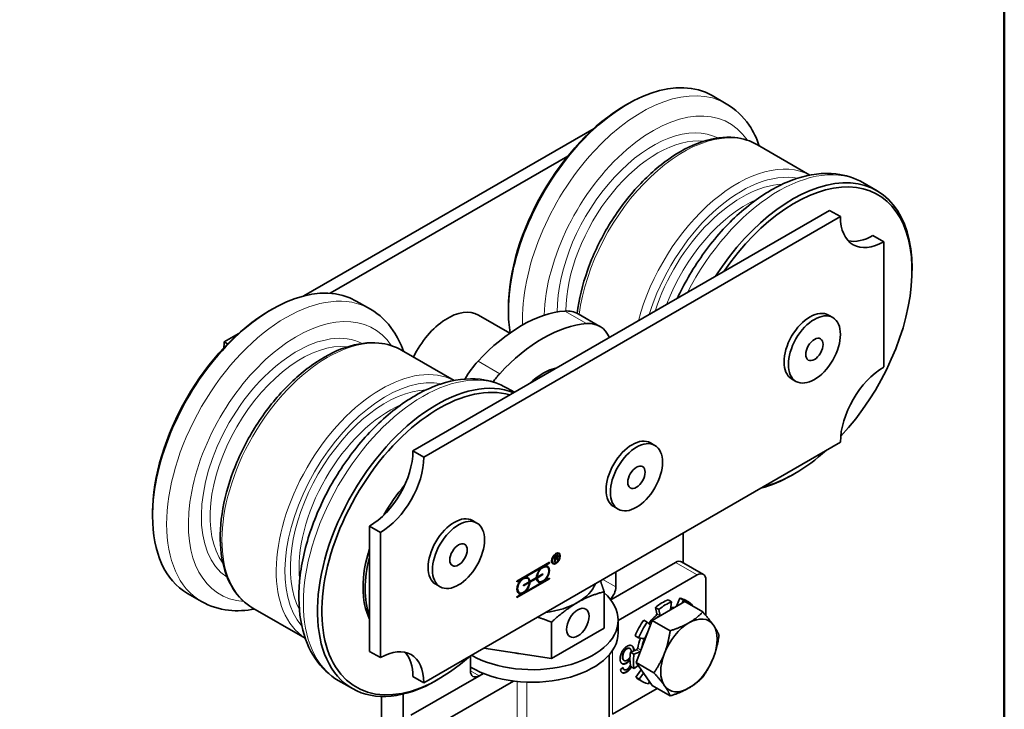
# Model space of a CAD drawing. Units: millimetres. Extents: x 0 to 350, y 0 to 495.
# Drawn here: x 226 to 333, y 142 to 217 of the extents above; entities that cross this region are included whole.
import ezdxf

# ---------------------------------------------------------------- set-up
doc = ezdxf.new("R2010")
doc.units = ezdxf.units.MM
doc.header["$LTSCALE"] = 1.666667
for name, color, linetype, lineweight in [('Arêtes tangentes visibles(ISO)', 7, 'Continuous', 18), ('Arêtes visibles(ISO)', 7, 'Continuous', 35), ('Cadre_0', 7, 'Continuous', 50)]:
    doc.layers.add(name, color=color, linetype=linetype, lineweight=lineweight)

# ---------------------------------------------------------------- blocks, each defined once
blk = doc.blocks.new('Cadres Cadre par défaut')
at = {"layer": 'Cadre_0', "flags": 128}
blk.add_lwpolyline([(10, 10), (10, 287), (200, 287), (200, 10), (10, 10)], dxfattribs=at)

msp = doc.modelspace()

# ---------------------------------------------------------------- linework, layer by layer
at = {"layer": 'Arêtes tangentes visibles(ISO)'}
for p, q in [((287.958, 184.297), (285.601, 185.658)), ((278.529, 178.854), (276.172, 180.215)), ((284.614, 158.741), (284.567, 158.768)), ((284.691, 159.028), (284.644, 159.055)), ((284.813, 158.762), (284.766, 158.789)), ((284.856, 159.035), (284.809, 159.062)), ((297.621, 158.353), (299.978, 156.992)), ((291.14, 155.699), (289.725, 156.516)), ((297.753, 153.584), (297.742, 153.591)), ((295.508, 152.592), (295.771, 152.44)), ((295.962, 152.564), (295.584, 152.781)), ((294.922, 151.598), (294.707, 151.722)), ((293.872, 150.122), (294.204, 149.93)), ((290.764, 148.78), (290.764, 141.874)), ((292.348, 148.97), (292.3, 148.997)), ((293.388, 148.858), (293.765, 148.64)), ((293.848, 148.829), (293.51, 149.024)), ((291.9, 148.077), (291.853, 148.104)), ((276.29, 146.037), (275.347, 146.581)), ((292.299, 147.405), (292.252, 147.432)), ((293.865, 146.665), (293.941, 146.62)), ((292.313, 146.447), (292.266, 146.474)), ((280.437, 145.426), (280.437, 139.43)), ((281.474, 145.354), (281.474, 136.135))]:
    msp.add_line(p, q, dxfattribs=at)
for centre, major_axis, start_param, end_param in [((293.968, 192.305), (9.167, 15.877), 0, 2.4017212), ((295.146, 191.625), (8.333, 14.434), 6.0086242, 8.6117569), ((295.146, 191.625), (7.333, 12.702), 0.0323517, 2.3630426), ((298.446, 189.72), (8.083, 14.001), 0, 2.1973942), ((295.618, 191.353), (7, 12.124), 0.2491294, 2.353831), ((304.339, 186.318), (8.083, 14.001), 0.0245662, 2.0090583), ((308.817, 183.732), (9.167, 15.877), 0, 1.6545762), ((304.81, 186.045), (7.75, 13.423), 0.1977545, 1.9470229), ((304.81, 186.045), (7.333, 12.702), 0.3461265, 1.9222482), ((305.282, 185.773), (7, 12.124), 0.6649232, 1.8462885), ((255.313, 169.988), (-9.167, -15.877), 3.1415927, 6.2831853), ((256.491, 169.307), (-8.333, -14.434), 2.8670316, 6.5577464), ((256.491, 169.307), (-7.333, -12.702), 3.1739444, 6.2508336), ((259.791, 167.402), (-8.083, -14.001), 3.1415927, 6.2831853), ((256.963, 169.035), (-7, -12.124), 3.390722, 6.0340559), ((265.684, 164), (-8.083, -14.001), 3.1661589, 6.2586191), ((270.162, 161.415), (-9.167, -15.877), 3.1415927, 6.2831853), ((266.155, 163.728), (-7.75, -13.423), 3.3393471, 6.0854309), ((266.155, 163.728), (-7.333, -12.702), 3.4877191, 5.9370588), ((266.626, 163.456), (7, 12.124), 0.6649232, 2.4766695)]:
    msp.add_ellipse(centre, major_axis=major_axis, ratio=0.5773503, start_param=start_param, end_param=end_param, dxfattribs=at)
at = {"layer": 'Arêtes visibles(ISO)'}
for p, q in [((303.135, 208.182), (301.603, 209.067)), ((292.2, 208.023), (292.436, 208.159)), ((257.245, 187.297), (288.768, 205.497)), ((312.228, 200.43), (306.53, 203.72)), ((260.11, 187.59), (285.933, 202.499)), ((319.516, 198.725), (317.984, 199.609)), ((314.356, 196.592), (269.101, 170.464)), ((315.535, 195.911), (270.28, 169.784)), ((315.535, 195.911), (314.356, 196.592)), ((320.249, 193.19), (319.07, 193.87)), ((320.249, 179.582), (320.249, 193.19)), ((323.313, 190.06), (323.313, 190.332)), ((264.479, 185.865), (262.947, 186.749)), ((253.545, 185.705), (253.781, 185.841)), ((276.206, 185.219), (279.609, 183.254)), ((279.472, 185.977), (279.472, 185.705)), ((289.405, 183.993), (287.048, 185.354)), ((314.706, 184.951), (314.235, 185.223)), ((248.595, 182.303), (250.113, 183.18)), ((248.595, 182.303), (248.973, 182.085)), ((273.573, 178.113), (267.874, 181.403)), ((310.706, 178.023), (310.235, 178.295)), ((280.128, 176.83), (279.329, 177.292)), ((270.28, 145.289), (315.535, 171.417)), ((295.379, 171.07), (294.907, 171.343)), ((270.28, 169.784), (269.101, 170.464)), ((310.585, 168.015), (310.349, 167.878)), ((240.817, 163.66), (240.817, 163.388)), ((291.379, 164.142), (290.907, 164.414)), ((276.051, 162.633), (275.58, 162.905)), ((264.387, 162.299), (264.387, 148.691)), ((265.566, 161.619), (264.387, 162.299)), ((265.566, 161.619), (265.566, 148.01)), ((298.446, 161.551), (298.446, 158.327)), ((280.394, 156.332), (283.93, 158.373)), ((283.883, 158.318), (283.176, 157.91)), ((283.93, 158.291), (283.223, 157.883)), ((283.883, 158.346), (283.883, 158.318)), ((283.93, 158.291), (283.883, 158.318)), ((283.93, 158.373), (283.93, 158.291)), ((284.354, 158.29), (284.307, 158.318)), ((284.479, 158.966), (284.688, 159.086)), ((284.479, 158.421), (284.479, 158.966)), ((284.495, 158.485), (284.479, 158.476)), ((284.542, 158.457), (284.479, 158.421)), ((284.644, 159.055), (284.495, 158.969)), ((284.542, 158.942), (284.495, 158.969)), ((284.495, 158.969), (284.495, 158.789)), ((284.542, 158.762), (284.495, 158.789)), ((284.567, 158.768), (284.495, 158.727)), ((284.542, 158.699), (284.495, 158.727)), ((284.495, 158.727), (284.495, 158.485)), ((284.542, 158.457), (284.495, 158.485)), ((284.691, 159.028), (284.542, 158.942)), ((284.542, 158.942), (284.542, 158.762)), ((284.542, 158.762), (284.676, 158.839)), ((284.614, 158.741), (284.542, 158.699)), ((284.542, 158.699), (284.542, 158.457)), ((284.649, 158.759), (284.602, 158.786)), ((284.692, 158.755), (284.645, 158.782)), ((284.724, 158.81), (284.676, 158.837)), ((284.771, 159.045), (284.724, 159.073)), ((284.816, 158.616), (284.754, 158.693)), ((284.766, 158.789), (284.847, 158.688)), ((284.847, 158.688), (284.786, 158.653)), ((284.813, 158.762), (284.894, 158.661)), ((284.894, 158.661), (284.816, 158.616)), ((284.894, 158.661), (284.847, 158.688)), ((284.92, 159.272), (284.873, 159.299)), ((290.586, 154.291), (297.621, 158.353)), ((298.288, 158.419), (300.645, 157.058)), ((283.176, 157.91), (281.054, 156.685)), ((283.223, 157.883), (281.101, 156.658)), ((283.223, 157.883), (283.176, 157.91)), ((283.673, 157.846), (283.626, 157.873)), ((291.14, 157.332), (291.14, 155.699)), ((281.054, 156.685), (280.394, 156.304)), ((281.101, 156.658), (280.394, 156.25)), ((283.883, 156.604), (280.394, 154.59)), ((283.93, 156.577), (280.394, 154.535)), ((280.394, 156.25), (280.394, 156.332)), ((281.101, 156.658), (281.054, 156.685)), ((281.101, 155.025), (283.223, 156.25)), ((281.101, 155.883), (281.737, 156.249)), ((281.69, 156.195), (281.101, 155.855)), ((281.737, 156.168), (281.101, 155.801)), ((281.551, 156.621), (281.504, 156.648)), ((281.737, 156.168), (281.69, 156.195)), ((282.469, 156.645), (281.761, 156.236)), ((281.808, 156.29), (281.761, 156.318)), ((281.808, 156.209), (281.761, 156.236)), ((281.808, 156.29), (282.517, 156.7)), ((282.517, 156.618), (281.808, 156.209)), ((282.517, 156.618), (282.469, 156.645)), ((283.176, 157.053), (282.54, 156.686)), ((282.587, 156.74), (282.54, 156.768)), ((282.587, 156.659), (282.54, 156.686)), ((282.587, 156.74), (283.223, 157.107)), ((283.223, 157.026), (282.587, 156.659)), ((282.773, 156.287), (282.726, 156.314)), ((283.176, 157.08), (283.176, 157.053)), ((283.223, 157.026), (283.176, 157.053)), ((283.223, 156.25), (283.176, 156.277)), ((283.223, 157.107), (283.223, 157.026)), ((283.223, 156.25), (283.93, 156.658)), ((283.883, 156.631), (283.883, 156.604)), ((283.93, 156.577), (283.883, 156.604)), ((283.93, 156.658), (283.93, 156.577)), ((299.978, 156.992), (291.398, 152.038)), ((300.921, 156.447), (300.921, 152.584)), ((272.051, 155.705), (271.58, 155.977)), ((280.651, 155.062), (280.604, 155.09)), ((281.101, 155.801), (281.101, 155.883)), ((289.872, 151.212), (289.872, 155.165)), ((246.146, 154.111), (244.614, 154.995)), ((280.394, 154.617), (281.101, 155.025)), ((280.394, 154.535), (280.394, 154.617)), ((281.101, 155.025), (281.054, 155.052)), ((295.098, 152.051), (298.636, 154.094)), ((297.194, 154.071), (296.817, 154.289)), ((297.078, 153.238), (297.194, 154.071)), ((297.742, 153.591), (298.103, 154.456)), ((298.103, 154.456), (298.48, 154.238)), ((298.48, 154.238), (298.352, 153.93)), ((298.636, 154.094), (300.578, 152.973)), ((298.707, 154.246), (299.084, 154.028)), ((257.407, 150.111), (251.708, 153.401)), ((295.438, 153.456), (295.815, 153.238)), ((295.584, 152.781), (295.438, 153.456)), ((295.815, 153.238), (295.962, 152.564)), ((299.424, 153.639), (299.478, 153.714)), ((284.157, 147.912), (284.157, 151.865)), ((291.398, 150.732), (291.398, 152.093)), ((293.329, 147.492), (295.098, 152.051)), ((294.553, 151.867), (294.176, 152.084)), ((294.888, 151.509), (294.553, 151.867)), ((295.098, 152.051), (297.04, 150.93)), ((289.872, 151.212), (284.157, 147.912)), ((293.223, 150.382), (293.6, 150.164)), ((293.6, 150.164), (294.169, 150.076)), ((265.566, 148.01), (264.387, 148.691)), ((284.157, 147.912), (276.796, 149.051)), ((292.662, 148.999), (292.615, 149.026)), ((292.725, 148.609), (293.388, 148.858)), ((275.347, 146.581), (275.347, 148.21)), ((290.398, 148.305), (290.398, 140.934)), ((292.044, 147.698), (291.997, 147.725)), ((293.102, 148.391), (292.725, 148.609)), ((293.765, 148.64), (293.102, 148.391)), ((291.643, 146.738), (291.931, 146.931)), ((292.04, 146.706), (291.993, 146.733)), ((292.048, 146.702), (292, 146.729)), ((292.756, 147.035), (293.133, 146.817)), ((293.133, 146.817), (293.555, 147.17)), ((293.313, 145.899), (293.865, 146.665)), ((295.098, 144.975), (293.329, 147.492)), ((293.329, 147.492), (295.271, 146.371)), ((262.527, 144.653), (260.995, 145.537)), ((268.866, 141.751), (276.75, 146.303)), ((270.28, 145.289), (269.101, 145.969)), ((280.028, 145.473), (271.223, 140.39)), ((271.93, 145.697), (271.694, 145.561)), ((276.75, 146.303), (276.29, 146.037)), ((293.69, 145.682), (293.313, 145.899)), ((294.152, 146.321), (293.69, 145.682)), ((293.707, 145.585), (294.084, 145.368)), ((290.764, 141.874), (295.617, 144.676)), ((294.688, 145.157), (294.793, 145.409)), ((295.098, 144.975), (297.04, 143.854)), ((265.684, 143.797), (265.684, 133.926)), ((268.041, 140.713), (268.041, 144.058))]:
    msp.add_line(p, q, dxfattribs=at)
for centre, major_axis, start_param, end_param in [((292.436, 193.19), (9.167, 15.877), 0, 2.3561945), ((292.2, 193.326), (-9, -15.588), 3.9269908, 5.4977871), ((310.349, 182.848), (9.167, 15.877), 5.4977871, 7.7704532), ((310.585, 182.711), (9, 15.588), 4.3291015, 7.7182323), ((320.249, 198.633), (-3.333, -5.774), 5.4977871, 7.0685835), ((319.07, 199.314), (-3.333, -5.774), 0.1777106, 0.7853982), ((253.781, 170.872), (9.167, 15.877), 0, 2.3561945), ((253.545, 171.008), (-9, -15.588), 3.9269908, 5.4977871), ((272.873, 179.445), (3.333, 5.774), 0, 1.6916749), ((280.886, 170.464), (8.333, 14.434), 0.3738813, 1.196915), ((292.436, 193.19), (9.167, 15.877), 2.3561945, 2.5255939), ((283.715, 179.58), (3.333, 5.774), 0, 0.3738813), ((312.235, 181.759), (-2, -3.464), 3.1415927, 6.2831853), ((283.243, 169.103), (8.333, 14.434), 0.3738813, 1.196915), ((286.072, 178.219), (3.333, 5.774), 5.8824291, 6.6570666), ((243.881, 179.582), (3.333, 5.774), 5.3821696, 5.4977871), ((278.058, 176.314), (-3.333, -5.774), 4.3385077, 4.7070378), ((271.694, 160.53), (9.167, 15.877), 0.0835285, 3.1415927), ((280.415, 174.954), (3.333, 5.774), 1.196915, 1.3763507), ((283.243, 173.458), (3.333, 5.774), 0.4678377, 1.1029586), ((320.249, 174.138), (3.333, 5.774), 0.7853982, 2.3561945), ((271.93, 160.394), (-9, -15.588), 3.277342, 7.3415961), ((292.907, 167.878), (-2, -3.464), 3.1415927, 6.2831853), ((264.387, 167.742), (-3.333, -5.774), 0.7853982, 2.3561945), ((310.585, 182.711), (-9, -15.588), 0.5123855, 1.0584108), ((265.566, 167.062), (-3.333, -5.774), 0.7853982, 2.3561945), ((310.349, 182.848), (9.167, 15.877), 3.6564869, 3.9269908), ((271.93, 160.394), (5.833, 10.104), 1.2552628, 1.5950731), ((253.781, 170.872), (-9.167, -15.877), 5.4977871, 6.2831853), ((273.58, 159.441), (-2, -3.464), 3.1415927, 6.2831853), ((271.93, 160.394), (-5.833, -10.104), 5.0807318, 5.9148424), ((284.59, 158.808), (0.283, 0.491), 0, 3.1415927), ((284.59, 158.808), (0.333, 0.577), 3.2123624, 6.2124156), ((272.165, 160.258), (5.833, 10.104), 2.0165019, 2.6958871), ((297.621, 157.264), (0.667, 1.155), 0, 0.7853982), ((283.223, 157.067), (0.5, 0.866), 0.7853982, 2.3061736), ((283.176, 157.094), (0.45, 0.779), 0, 2.3006103), ((283.223, 157.067), (-0.45, -0.779), 5.5533713, 11.7253883), ((283.176, 157.094), (0.5, 0.866), 3.9269908, 6.2360274), ((283.223, 157.067), (0.5, 0.866), 3.9269908, 7.0685835), ((281.054, 155.869), (0.45, 0.779), 0, 3.1415927), ((281.101, 155.842), (-0.5, -0.866), 3.9269908, 7.0685835), ((281.101, 155.842), (0.45, 0.779), 5.5533713, 11.7253883), ((281.054, 155.869), (-0.5, -0.866), 0.7853982, 2.3061736), ((281.101, 155.842), (0.5, 0.866), 5.547808, 7.0685835), ((281.101, 155.842), (-0.5, -0.866), 0.7853982, 2.3061736), ((281.054, 155.869), (0.5, 0.866), 5.547808, 6.2360274), ((283.223, 157.067), (-0.5, -0.866), 5.547808, 7.0685835), ((283.176, 157.094), (-0.45, -0.779), 5.5533713, 6.2831853), ((283.176, 157.094), (-0.5, -0.866), 0.0471579, 0.7853982), ((299.978, 155.903), (0.667, 1.155), 5.4977871, 7.0685835), ((282.065, 156.883), (7, 0), 5.4977871, 6.0747838), ((290.197, 155.155), (-0.667, -1.155), 1.163612, 2.3561945), ((281.054, 155.869), (-0.5, -0.866), 0.0471579, 0.7853982), ((282.065, 156.883), (7, 0), 4.9207905, 5.4977871), ((282.065, 152.093), (9.333, 0), 0, 0.5799021), ((296.207, 149.916), (2.5, 4.33), 0.6120199, 1.0047189), ((296.584, 149.698), (2.5, 4.33), 0.6120199, 1.0047189), ((296.207, 149.916), (2.5, 4.33), 0, 0.2193208), ((296.584, 149.698), (2.5, 4.33), 6.109807, 6.5025061), ((297.182, 153.277), (-0.075, -0.13), 5.3244088, 5.6814878), ((296.207, 149.916), (1.95, 3.377), 0.2734214, 0.4530581), ((297.652, 153.605), (-0.075, -0.13), 1.658083, 1.7901171), ((282.065, 152.093), (9.333, 0), 3.9269908, 6.2831853), ((296.207, 149.916), (2.5, 4.33), 1.397418, 1.7901171), ((296.584, 149.698), (2.5, 4.33), 1.397418, 1.7901171), ((296.207, 149.916), (1.95, 3.377), 1.0417645, 1.3603725), ((295.481, 152.695), (-0.075, -0.13), 1.0417645, 2.5755153), ((295.858, 152.477), (0.075, 0.13), 5.6021751, 5.7171079), ((299.083, 148.255), (2.167, 3.753), 6.0213859, 7.0685835), ((294.65, 151.791), (-0.075, -0.13), 1.2644662, 1.3603725), ((299.083, 148.255), (-2.167, -3.753), 3.9269908, 4.9741884), ((299.083, 148.255), (2.167, 3.753), 4.9741884, 6.0213859), ((282.065, 150.732), (9.333, 0), 3.9089703, 6.2831853), ((296.207, 149.916), (1.95, 3.377), 1.8322062, 2.1457707), ((296.584, 149.698), (-1.95, -3.377), 4.9687553, 5.2156789), ((296.584, 149.698), (1.938, 3.357), 1.6168959, 2.0482955), ((294.112, 149.939), (0.075, 0.13), 4.9687553, 6.5025061), ((265.566, 142.567), (3.333, 5.774), 5.4977871, 7.0685835), ((293.406, 148.989), (-0.075, -0.13), 0.6120199, 2.1457707), ((264.387, 143.247), (3.333, 5.774), 5.4977871, 6.1054747), ((282.065, 152.093), (-6.457, 0), 1.2776703, 1.3403236), ((296.207, 149.916), (2.5, 4.33), 2.1828162, 2.5755153), ((296.584, 149.698), (2.5, 4.33), 2.1828162, 2.5755153), ((293.784, 148.772), (0.075, 0.13), 3.7536125, 3.8603036), ((299.083, 148.255), (-2.167, -3.753), 4.9741884, 6.0213859), ((299.083, 148.255), (2.167, 3.753), 3.9269908, 4.9741884), ((276.29, 147.126), (-0.667, -1.155), 5.4977871, 7.0685835), ((293.804, 146.73), (-0.075, -0.13), 1.397418, 1.6699227), ((271.694, 160.53), (-9.167, -15.877), 0, 0.7853982), ((296.207, 149.916), (-2.5, -4.33), 6.109807, 6.2831853), ((296.584, 149.698), (-2.5, -4.33), 6.109807, 6.5025061), ((299.083, 148.255), (-2.167, -3.753), 6.0213859, 7.0685835)]:
    msp.add_ellipse(centre, major_axis=major_axis, ratio=0.5773503, start_param=start_param, end_param=end_param, dxfattribs=at)
for centre, major_axis in [((312.706, 181.487), (-2, -3.464)), ((312.706, 181.487), (0.667, 1.155)), ((293.379, 167.606), (2, 3.464)), ((293.379, 167.606), (-0.667, -1.155)), ((274.051, 159.169), (-2, -3.464)), ((274.051, 159.169), (0.667, 1.155)), ((284.637, 158.781), (0.333, 0.577)), ((284.637, 158.781), (-0.283, -0.491)), ((287.015, 151.794), (-0.867, -1.501))]:
    msp.add_ellipse(centre, major_axis=major_axis, ratio=0.5773503, dxfattribs=at)
for points, degree, knots in [([(303.135, 208.182), (304.12, 207.613), (304.965, 206.808), (306.076, 205.168), (306.444, 204.416), (306.723, 203.609)], 3, [2.35619449, 2.35619449, 2.35619449, 2.35619449, 2.62919231, 2.62919231, 2.81988012, 2.81988012, 2.81988012, 2.81988012]), ([(286.944, 185.41), (287.126, 186.922), (287.506, 188.504), (288.62, 191.658), (289.355, 193.229), (291.102, 196.2), (292.113, 197.6), (294.319, 200.092), (295.512, 201.183), (297.97, 202.947), (299.236, 203.618), (301.714, 204.45), (302.929, 204.615), (304.951, 204.411), (305.787, 204.149), (306.53, 203.72)], 3, [6.4314237, 6.4314237, 6.4314237, 6.4314237, 6.7566034, 6.7566034, 7.0823207, 7.0823207, 7.4075538, 7.4075538, 7.733355, 7.733355, 8.0602996, 8.0602996, 8.3848949, 8.3848949, 8.6393798, 8.6393798, 8.6393798, 8.6393798]), ([(297.827, 187.049), (298.183, 187.81), (298.573, 188.561), (299.964, 190.987), (301.097, 192.587), (303.59, 195.448), (304.95, 196.708), (307.787, 198.761), (309.266, 199.55), (312.199, 200.522), (313.658, 200.716), (316.09, 200.443), (317.092, 200.124), (317.984, 199.609)], 3, [6.919332, 6.919332, 6.919332, 6.919332, 7.0632281, 7.0632281, 7.3951943, 7.3951943, 7.7283254, 7.7283254, 8.0638107, 8.0638107, 8.3924174, 8.3924174, 8.6393798, 8.6393798, 8.6393798, 8.6393798]), ([(264.479, 185.865), (265.465, 185.296), (266.309, 184.49), (267.421, 182.85), (267.788, 182.099), (268.068, 181.291)], 3, [2.35619449, 2.35619449, 2.35619449, 2.35619449, 2.62919231, 2.62919231, 2.81988012, 2.81988012, 2.81988012, 2.81988012]), ([(251.708, 153.401), (250.844, 153.9), (250.113, 154.622), (248.965, 156.449), (248.562, 157.568), (248.124, 160.116), (248.106, 161.557), (248.467, 164.588), (248.848, 166.179), (249.965, 169.341), (250.7, 170.912), (252.446, 173.883), (253.458, 175.282), (255.663, 177.774), (256.857, 178.866), (259.315, 180.629), (260.58, 181.3), (263.059, 182.132), (264.274, 182.297), (266.295, 182.094), (267.132, 181.831), (267.874, 181.403)], 3, [5.4977871, 5.4977871, 5.4977871, 5.4977871, 5.7939085, 5.7939085, 6.1045188, 6.1045188, 6.4297241, 6.4297241, 6.7566034, 6.7566034, 7.0823207, 7.0823207, 7.4075538, 7.4075538, 7.733355, 7.733355, 8.0602996, 8.0602996, 8.3848949, 8.3848949, 8.6393798, 8.6393798, 8.6393798, 8.6393798]), ([(260.995, 145.537), (260.01, 146.107), (259.165, 146.912), (257.802, 148.923), (257.311, 150.151), (256.704, 152.981), (256.634, 154.612), (256.95, 158.058), (257.347, 159.876), (258.556, 163.487), (259.364, 165.279), (261.308, 168.67), (262.442, 170.269), (264.935, 173.13), (266.294, 174.391), (269.132, 176.443), (270.611, 177.233), (273.543, 178.205), (275.003, 178.399), (277.435, 178.125), (278.437, 177.807), (279.329, 177.292)], 3, [5.4977871, 5.4977871, 5.4977871, 5.4977871, 5.770785, 5.770785, 6.0663206, 6.0663206, 6.3944879, 6.3944879, 6.7300148, 6.7300148, 7.0632281, 7.0632281, 7.3951943, 7.3951943, 7.7283254, 7.7283254, 8.0638107, 8.0638107, 8.3924174, 8.3924174, 8.6393798, 8.6393798, 8.6393798, 8.6393798]), ([(284.645, 158.782), (284.637, 158.786), (284.616, 158.79), (284.602, 158.786)], 2, [1.5, 1.5, 1.5, 2, 3, 3, 3]), ([(284.724, 159.073), (284.722, 159.074), (284.696, 159.085), (284.644, 159.055)], 2, [0.9253731, 0.9253731, 0.9253731, 1, 2, 2, 2]), ([(251.901, 153.29), (250.948, 153.106), (249.999, 153.057), (248.04, 153.277), (247.038, 153.596), (246.146, 154.111)], 3, [5.03410151, 5.03410151, 5.03410151, 5.03410151, 5.25082472, 5.25082472, 5.49778714, 5.49778714, 5.49778714, 5.49778714]), ([(292.615, 149.026), (292.58, 149.046), (292.426, 149.07), (292.3, 148.997)], 2, [1.6377953, 1.6377953, 1.6377953, 2, 3, 3, 3]), ([(292.34, 149.24), (292.703, 149.449), (293.092, 149.151), (293.14, 148.765)], 2, [0, 0, 0, 1, 1.7037947, 1.7037947, 1.7037947]), ([(292.826, 148.647), (292.817, 148.785), (292.7, 149.008), (292.473, 149.043), (292.348, 148.97)], 2, [0.1587708, 0.1587708, 0.1587708, 1, 2, 3, 3, 3]), ([(293.097, 148.749), (293.054, 149.171), (292.874, 149.309), (292.863, 149.316)], 2, [-1.7423531, -1.7423531, -1.7423531, -1, -0.9547619, -0.9547619, -0.9547619]), ([(291.853, 148.104), (291.853, 147.822), (291.99, 147.729), (291.997, 147.725)], 2, [0, 0, 0, 1, 1.0553191, 1.0553191, 1.0553191]), ([(292.252, 147.432), (292.417, 147.528), (292.623, 147.768), (292.672, 147.84)], 2, [-2, -2, -2, -1, -0.6417408, -0.6417408, -0.6417408]), ([(292.673, 147.748), (292.646, 147.712), (292.464, 147.5), (292.299, 147.405)], 2, [0.806029, 0.806029, 0.806029, 1, 2, 2, 2]), ([(291.806, 146.393), (291.808, 146.392), (291.988, 146.313), (292.266, 146.474)], 2, [-1.0118106, -1.0118106, -1.0118106, -1, 0, 0, 0])]:
    msp.add_open_spline(points, degree=degree, knots=knots, dxfattribs=at)
for points in [[(284.602, 158.786), (284.591, 158.782), (284.567, 158.768)], [(284.649, 158.759), (284.638, 158.755), (284.614, 158.741)], [(284.754, 158.693), (284.726, 158.726), (284.691, 158.758), (284.663, 158.763), (284.649, 158.759)], [(284.676, 158.839), (284.719, 158.864), (284.767, 158.912), (284.792, 158.971), (284.792, 158.998)], [(284.689, 158.847), (284.683, 158.842), (284.676, 158.837)], [(284.688, 159.086), (284.751, 159.123), (284.817, 159.131), (284.856, 159.08), (284.856, 159.035)], [(284.792, 158.998), (284.792, 159.036), (284.743, 159.058), (284.691, 159.028)], [(284.856, 159.035), (284.856, 158.977), (284.791, 158.86), (284.724, 158.81)], [(284.724, 158.81), (284.748, 158.811), (284.761, 158.805)], [(284.747, 158.809), (284.757, 158.8), (284.766, 158.789)], [(284.761, 158.805), (284.788, 158.791), (284.813, 158.762)], [(284.809, 159.062), (284.809, 159.016), (284.788, 158.969)], [(284.793, 159.128), (284.809, 159.103), (284.809, 159.062)], [(291.602, 147.884), (291.602, 148.139), (291.794, 148.69), (292.128, 149.117), (292.34, 149.24)], [(292.3, 148.997), (292.115, 148.891), (291.853, 148.397), (291.853, 148.104)], [(292.348, 148.97), (292.163, 148.863), (291.9, 148.37), (291.9, 148.077)], [(292.299, 147.405), (292.01, 147.238), (291.602, 147.494), (291.602, 147.884)], [(291.9, 148.077), (291.9, 147.795), (292.159, 147.619), (292.358, 147.734)], [(292.358, 147.734), (292.543, 147.841), (292.675, 148.062)], [(292.313, 146.447), (292.035, 146.286), (291.679, 146.441), (291.643, 146.738)], [(291.795, 147.373), (291.988, 147.28), (292.252, 147.432)], [(291.993, 146.733), (291.934, 146.776), (291.896, 146.908)], [(291.931, 146.931), (291.97, 146.757), (292.04, 146.706)], [(292, 146.729), (291.997, 146.731), (291.993, 146.733)], [(292.04, 146.706), (292.159, 146.631), (292.331, 146.731)], [(292.266, 146.474), (292.589, 146.66), (292.796, 147.012)], [(292.844, 146.985), (292.636, 146.633), (292.313, 146.447)], [(292.331, 146.731), (292.47, 146.811), (292.574, 146.96)], [(292.574, 146.96), (292.658, 147.079), (292.72, 147.226)]]:
    msp.add_open_spline(points, degree=2, dxfattribs=at)
for points, weights in [([(289.462, 156.363), (289.658, 155.821), (289.872, 155.165)], [1.01776017529, 1.01417115188, 1]), ([(289.872, 155.165), (288.341, 154.791), (287.015, 154.025)], [1, 1.0379548493, 1]), ([(287.015, 154.025), (285.688, 153.26), (284.157, 151.865)], [1, 1.0379548493, 1]), ([(299.083, 151.793), (299.904, 152.267), (300.578, 152.973)], [1, 1.0379548493, 1]), ([(300.578, 152.973), (301.326, 152.14), (301.736, 151.556)], [1, 1.0379548493, 1]), ([(284.157, 151.865), (283.358, 152.184), (282.624, 152.416)], [1, 1.01417115188, 1.01776017529]), ([(296.429, 148.492), (296.84, 149.55), (297.04, 150.93)], [1, 1.0379548493, 1]), ([(297.04, 150.93), (298.262, 151.319), (299.083, 151.793)], [1, 1.0379548493, 1]), ([(301.736, 151.556), (302.147, 150.972), (302.347, 150.456)], [1, 1.0379548493, 1]), ([(302.347, 150.456), (302.147, 149.076), (301.736, 148.018)], [1, 1.0379548493, 1]), ([(295.271, 146.371), (296.019, 147.434), (296.429, 148.492)], [1, 1.0379548493, 1]), ([(301.736, 148.018), (301.326, 146.96), (300.578, 145.897)], [1, 1.0379548493, 1]), ([(296.429, 144.954), (296.019, 145.538), (295.271, 146.371)], [1, 1.0379548493, 1]), ([(300.578, 145.897), (299.904, 145.191), (299.083, 144.717)], [1, 1.0379548493, 1]), ([(297.04, 143.854), (296.84, 144.37), (296.429, 144.954)], [1, 1.0379548493, 1]), ([(299.083, 144.717), (298.262, 144.243), (297.04, 143.854)], [1, 1.0379548493, 1])]:
    msp.add_rational_spline(points, weights, degree=2, dxfattribs=at)

# ---------------------------------------------------------------- block references
at = {"xscale": 1.666666666666667, "yscale": 1.666666666666667, "zscale": 1.666666666666667}
msp.add_blockref('Cadres Cadre par défaut', (0, 0), dxfattribs=at)

doc.saveas('drawing.dxf')
